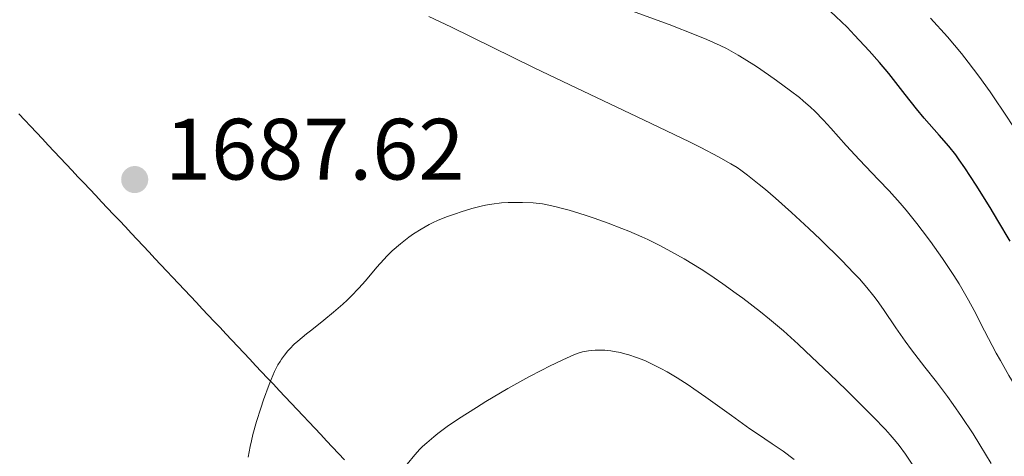
# Model space of a CAD drawing. Units: metres. Extents: x 669337 to 671623, y 4758283 to 4759354.
# Drawn here: x 671318 to 671431, y 4758671 to 4758722 of the extents above; entities that cross this region are included whole.
import ezdxf

# ---------------------------------------------------------------- set-up
doc = ezdxf.new("R2010")
doc.units = ezdxf.units.M
doc.header["$MEASUREMENT"] = 0
for name, color, linetype, lineweight in [('Cota de punto acotado terreno', 7, 'Continuous', 0), ('Curva de nivel directora', 30, 'Continuous', 30), ('Curva de nivel intermedia', 30, 'Continuous', 0), ('Límite de Nación', 7, 'Continuous', 0), ('Punto acotado terreno (símbolo)', 7, 'Continuous', 0)]:
    doc.layers.add(name, color=color, linetype=linetype, lineweight=lineweight)
doc.styles.add('Style-Arial', font='arial.ttf')

# ---------------------------------------------------------------- blocks, each defined once
blk = doc.blocks.new('5PATER')
at = {"layer": 'Punto acotado terreno (símbolo)', "linetype": 'Continuous', "lineweight": 0}
h = blk.add_hatch(color=51, dxfattribs=at)
edge = h.paths.add_edge_path()
edge.add_ellipse((0, 0), major_axis=(-0.11, -0.111), ratio=0.999422, start_angle=0, end_angle=360)

msp = doc.modelspace()

# ---------------------------------------------------------------- linework, layer by layer
at = {"layer": 'Curva de nivel directora', "color": 30, "linetype": 'Continuous', "lineweight": 30, "elevation": 1675, "flags": 128}
for points in [[(671417.92, 4758715.35), (671416.85, 4758716.63), (671415.67, 4758717.98), (671413.97, 4758719.79), (671413.11, 4758720.68), (671411.83, 4758721.92), (671411.21, 4758722.5), (671410.03, 4758723.54), (671409.46, 4758724.02), (671408.33, 4758724.89), (671407.56, 4758725.44), (671407.03, 4758725.79), (671405.93, 4758726.48), (671404.73, 4758727.19), (671404.06, 4758727.55), (671402.96, 4758728.1), (671401.7, 4758728.69), (671401, 4758728.99), (671399.43, 4758729.63), (671398.56, 4758729.97), (671397.12, 4758730.5), (671395.53, 4758731.06), (671392.53, 4758732.06)], [(671431.9, 4758696.03), (671430.49, 4758698.41), (671429.59, 4758699.91), (671427.99, 4758702.47), (671426.69, 4758704.48), (671426.04, 4758705.42), (671425.64, 4758705.96), (671424.82, 4758706.97), (671423.72, 4758708.25), (671422.01, 4758710.22), (671421.13, 4758711.28), (671419.81, 4758712.95), (671417.92, 4758715.35)]]:
    msp.add_lwpolyline(points, dxfattribs=at)
at = {"layer": 'Curva de nivel intermedia', "color": 30, "linetype": 'Continuous', "lineweight": 0, "flags": 128}
for points, elevation in [([(671429.7, 4758670.38), (671428.39, 4758672.56), (671427.62, 4758673.8), (671426.29, 4758675.81), (671425.32, 4758677.19), (671424.67, 4758678.1), (671423.4, 4758679.81), (671422.09, 4758681.49), (671420.53, 4758683.49), (671419.8, 4758684.48), (671418.73, 4758686.04), (671417.31, 4758688.16), (671416.58, 4758689.2), (671416.2, 4758689.7), (671415.4, 4758690.68), (671414.54, 4758691.67), (671413.91, 4758692.34), (671412.52, 4758693.78), (671410.05, 4758696.22), (671408.72, 4758697.49), (671406.73, 4758699.33), (671404.86, 4758700.99), (671403.71, 4758701.97), (671402.98, 4758702.57), (671401.67, 4758703.62), (671400.87, 4758704.22), (671400.45, 4758704.51), (671399.74, 4758704.96), (671398.32, 4758705.76), (671396.29, 4758706.81), (671394.96, 4758707.47), (671389.69, 4758710), (671381.2, 4758714.04), (671377.09, 4758716.01), (671367.49, 4758720.73), (671364.97, 4758721.92)], 1685), ([(671427.1, 4758689.23), (671426.02, 4758691.1), (671425.42, 4758692.06), (671424.11, 4758694.03), (671422.72, 4758695.99), (671421.78, 4758697.26), (671421.15, 4758698.07), (671419.91, 4758699.6), (671419.24, 4758700.39), (671417.96, 4758701.83), (671416.75, 4758703.11), (671415.25, 4758704.67), (671414.54, 4758705.41), (671413.03, 4758707.05), (671411.23, 4758709.07), (671410.42, 4758709.96), (671409.41, 4758711), (671408.9, 4758711.48), (671408.08, 4758712.19), (671407.63, 4758712.57), (671406.62, 4758713.36), (671404.99, 4758714.56), (671404.08, 4758715.19), (671402.68, 4758716.15), (671401.26, 4758717.05), (671400.57, 4758717.47), (671399.22, 4758718.22), (671398.52, 4758718.57), (671396.97, 4758719.28), (671395.75, 4758719.79), (671392.63, 4758720.99), (671387.87, 4758722.73)], 1680), ([(671432.58, 4758708.76), (671431.03, 4758711.13), (671430.29, 4758712.22), (671429.59, 4758713.24), (671428.28, 4758715.05), (671427.07, 4758716.66), (671426.28, 4758717.65), (671424.67, 4758719.57), (671422.74, 4758721.75)], 1670), ([(671420.7, 4758670.22), (671419.84, 4758671.46), (671419.12, 4758672.45), (671418.78, 4758672.88), (671418.08, 4758673.71), (671417.54, 4758674.3), (671416.14, 4758675.76), (671413, 4758678.9), (671411.15, 4758680.7), (671408.35, 4758683.36), (671407.47, 4758684.17), (671405.79, 4758685.67), (671404.19, 4758687.02), (671403.16, 4758687.86), (671401.13, 4758689.44), (671400.36, 4758690), (671398.83, 4758691.09), (671397.3, 4758692.13), (671396.3, 4758692.78), (671394.35, 4758693.98), (671392.49, 4758695.03), (671391.57, 4758695.52), (671390.18, 4758696.2), (671389.47, 4758696.52), (671387.98, 4758697.16), (671387.2, 4758697.47), (671385.59, 4758698.09), (671383.98, 4758698.66), (671382.96, 4758699.01), (671381.11, 4758699.59), (671380.51, 4758699.77), (671379.47, 4758700.04), (671378.58, 4758700.23), (671378.03, 4758700.32), (671376.98, 4758700.44), (671375.75, 4758700.5), (671374.64, 4758700.5), (671374.09, 4758700.49), (671373.31, 4758700.44), (671372.21, 4758700.3), (671371.49, 4758700.17), (671371, 4758700.06), (671369.92, 4758699.78), (671368.67, 4758699.41), (671368.01, 4758699.19), (671366.98, 4758698.82), (671365.96, 4758698.4), (671365.46, 4758698.17), (671364.98, 4758697.93), (671364.06, 4758697.41), (671363.2, 4758696.86), (671362.66, 4758696.48), (671361.68, 4758695.73), (671360.73, 4758694.9), (671360.15, 4758694.33), (671359.76, 4758693.92), (671358.98, 4758693.04), (671357.67, 4758691.47), (671356.9, 4758690.6), (671356.03, 4758689.69), (671355.56, 4758689.23), (671355.05, 4758688.76), (671353.97, 4758687.83), (671352.87, 4758686.93)], 1690), ([(671439.87, 4758668.16), (671436.88, 4758672.58), (671435.4, 4758674.78), (671433.65, 4758677.49), (671432.86, 4758678.74), (671431.76, 4758680.54), (671430.77, 4758682.28), (671430.3, 4758683.13), (671428.96, 4758685.7), (671427.75, 4758688.03), (671427.1, 4758689.23)], 1680), ([(671352.87, 4758686.93), (671351.49, 4758685.82), (671350.88, 4758685.34), (671349.87, 4758684.5), (671349.47, 4758684.14), (671348.95, 4758683.63), (671348.73, 4758683.39), (671348.32, 4758682.89), (671347.98, 4758682.43), (671347.82, 4758682.17), (671347.57, 4758681.75), (671347.19, 4758681), (671346.79, 4758680.06), (671346.57, 4758679.5), (671345.93, 4758677.74), (671345.6, 4758676.76), (671345.12, 4758675.23), (671344.7, 4758673.73), (671344.52, 4758673.02), (671344.37, 4758672.34), (671344.14, 4758671.11)], 1690), ([(671407.04, 4758670.85), (671405.75, 4758671.81), (671404.5, 4758672.67), (671402.82, 4758673.8), (671401.94, 4758674.4), (671399.81, 4758675.92), (671396.87, 4758678.04), (671395.47, 4758679.02), (671394.81, 4758679.46), (671393.57, 4758680.26), (671392.41, 4758680.95), (671391.68, 4758681.35), (671391.21, 4758681.59), (671390.31, 4758682.03), (671389.82, 4758682.25), (671388.87, 4758682.62), (671387.97, 4758682.92), (671387.39, 4758683.08), (671387.02, 4758683.18), (671386.31, 4758683.32), (671385.93, 4758683.38), (671385.21, 4758683.45), (671384.54, 4758683.47), (671384.12, 4758683.46), (671383.36, 4758683.39), (671382.65, 4758683.25), (671382.28, 4758683.15), (671381.65, 4758682.92), (671380.4, 4758682.36), (671378.87, 4758681.62), (671377.97, 4758681.16), (671376.49, 4758680.38), (671374.06, 4758679.04), (671371.53, 4758677.54), (671370.43, 4758676.86), (671368.38, 4758675.54), (671367.06, 4758674.64), (671365.98, 4758673.84), (671365.52, 4758673.48), (671364.71, 4758672.79), (671364.24, 4758672.34), (671363.94, 4758672.03), (671363.36, 4758671.38), (671362.48, 4758670.3)], 1695)]:
    msp.add_lwpolyline(points, dxfattribs=dict(at, elevation=elevation))
at = {"layer": 'Límite de Nación', "color": 7, "linetype": 'Continuous', "lineweight": 0}
msp.add_polyline3d([(671317.73, 4758710.72, 1687.79), (671318.42, 4758709.99, 1687.76), (671319.1, 4758709.27, 1687.7), (671319.78, 4758708.54, 1687.66), (671320.46, 4758707.82, 1687.64), (671321.14, 4758707.09, 1687.6), (671321.83, 4758706.37, 1687.57), (671322.51, 4758705.64, 1687.51), (671323.19, 4758704.91, 1687.51), (671323.87, 4758704.19, 1687.5), (671324.55, 4758703.46, 1687.5), (671325.23, 4758702.74, 1687.5), (671325.92, 4758702.01, 1687.5), (671326.6, 4758701.29, 1687.5), (671327.28, 4758700.56, 1687.47), (671327.96, 4758699.84, 1687.47), (671328.64, 4758699.11, 1687.44), (671329.33, 4758698.39, 1687.41), (671330.01, 4758697.66, 1687.42), (671330.69, 4758696.94, 1687.44), (671331.37, 4758696.21, 1687.37), (671332.05, 4758695.49, 1687.45), (671332.74, 4758694.76, 1687.47), (671333.42, 4758694.03, 1687.44), (671334.1, 4758693.31, 1687.46), (671334.78, 4758692.58, 1687.5), (671335.46, 4758691.86, 1687.54), (671336.15, 4758691.13, 1687.58), (671336.83, 4758690.41, 1687.61), (671337.51, 4758689.68, 1687.69), (671338.19, 4758688.96, 1687.78), (671338.87, 4758688.23, 1687.86), (671339.55, 4758687.51, 1688), (671340.24, 4758686.78, 1688.12), (671340.92, 4758686.06, 1688.26), (671341.6, 4758685.33, 1688.42), (671342.28, 4758684.61, 1688.61), (671342.96, 4758683.88, 1688.78), (671343.65, 4758683.15, 1688.97), (671344.33, 4758682.43, 1689.17), (671345.01, 4758681.7, 1689.42), (671345.69, 4758680.98, 1689.69), (671346.37, 4758680.25, 1689.92), (671347.06, 4758679.53, 1690.17), (671347.74, 4758678.8, 1690.39), (671348.42, 4758678.08, 1690.66), (671349.1, 4758677.35, 1690.95), (671349.78, 4758676.63, 1691.21), (671350.47, 4758675.9, 1691.46), (671351.15, 4758675.18, 1691.71), (671351.83, 4758674.45, 1692.02), (671352.51, 4758673.73, 1692.32), (671353.19, 4758673, 1692.55), (671353.87, 4758672.27, 1692.8), (671354.56, 4758671.55, 1693.09), (671355.24, 4758670.82, 1693.34)], dxfattribs=at)

# ---------------------------------------------------------------- block references
at = {"layer": 'Punto acotado terreno (símbolo)', "color": 7, "linetype": 'Continuous', "lineweight": 0, "xscale": 10, "yscale": 10, "zscale": 10}
msp.add_blockref('5PATER', (671331.09, 4758703.13, 1687.62), dxfattribs=at)

# ---------------------------------------------------------------- texts
at = {"layer": 'Cota de punto acotado terreno', "color": 7, "linetype": 'Continuous', "lineweight": 0, "style": 'Style-Arial'}
msp.add_text('1687.62', height=7, dxfattribs=at).set_placement((671334.59, 4758703.13, 1687.62))

doc.saveas('drawing.dxf')
